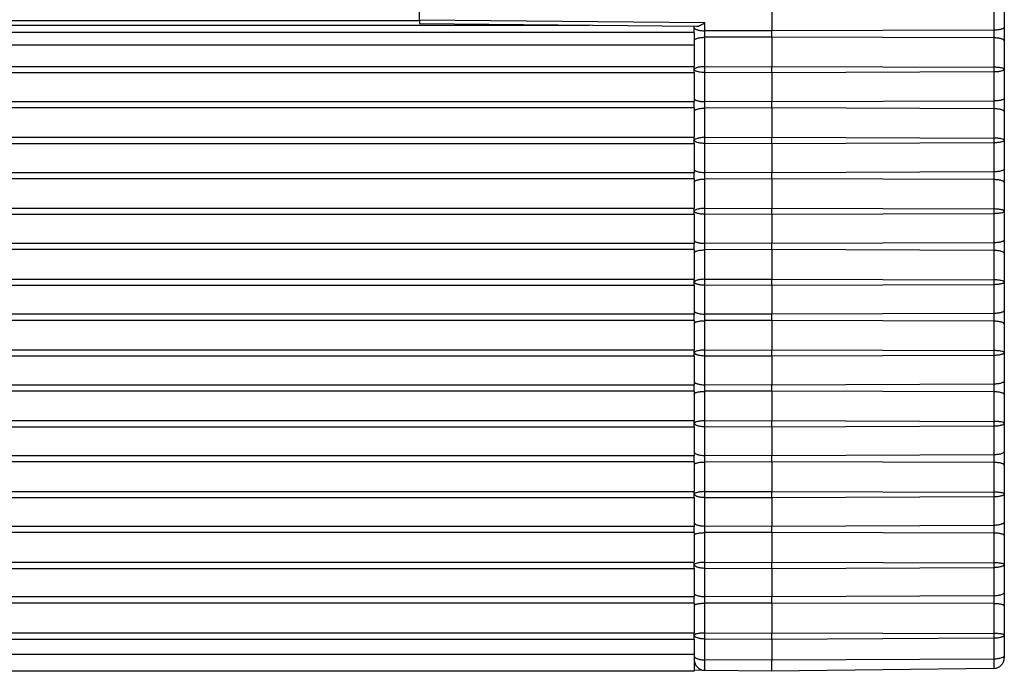
# Model space of a CAD drawing. Units: millimetres. Extents: x 0 to 3200, y 0 to 2500.
# Drawn here: x 1288 to 1316, y 2027 to 2046 of the extents above; entities that cross this region are included whole.
import ezdxf

# ---------------------------------------------------------------- set-up
doc = ezdxf.new("R2010")
doc.units = ezdxf.units.MM
doc.header["$LTSCALE"] = 176
doc.layers.add('06___PRT_ALL_SURFS', color=7, linetype='CONTINUOUS')
doc.layers.add('7_ALL_FEATURES', color=7, linetype='CONTINUOUS')

msp = doc.modelspace()

# ---------------------------------------------------------------- linework, layer by layer
at = {"layer": '06___PRT_ALL_SURFS', "color": 7, "linetype": 'Continuous'}
for q in [(1299.673, 2046.417), (1299.673, 2045.745)]:
    msp.add_line((1299.673, 2045.852), q, dxfattribs=at)
at = {"layer": '7_ALL_FEATURES', "color": 7, "linetype": 'Continuous'}
for p, q in [((1309.673, 2046.379), (1309.673, 2045.545)), ((1316.273, 2046.466), (1316.273, 2045.655)), ((1307.541, 2045.676), (1299.673, 2045.745)), ((1307.473, 2045.502), (288.473, 2045.502)), ((1307.473, 2045.638), (1307.473, 2045.677)), ((1307.473, 2045.568), (1307.473, 2045.638)), ((1307.473, 2045.496), (1307.473, 2045.568)), ((1307.473, 2045.496), (1307.473, 2045.374)), ((1309.673, 2045.373), (1309.673, 2045.545)), ((1316.273, 2045.655), (1316.273, 2045.263)), ((1307.473, 2045.374), (1307.473, 2045.174)), ((1307.473, 2045.174), (1307.473, 2045.145)), ((1309.673, 2045.373), (1309.673, 2044.538)), ((1316.273, 2045.263), (1316.273, 2044.452)), ((1307.473, 2045.145), (1307.473, 2044.538)), ((1307.473, 2044.366), (1307.473, 2044.538)), ((1307.473, 2044.366), (1307.473, 2043.625)), ((1309.673, 2044.366), (1309.673, 2044.538)), ((1309.673, 2044.366), (1309.673, 2043.532)), ((1316.273, 2044.452), (1316.273, 2043.642)), ((1307.473, 2043.625), (1307.473, 2043.532)), ((1307.473, 2043.359), (1307.473, 2043.532)), ((1309.673, 2043.359), (1309.673, 2043.532)), ((1316.273, 2043.642), (1316.273, 2043.249)), ((1307.473, 2043.359), (1307.473, 2043.266)), ((1307.473, 2043.266), (1307.473, 2042.525)), ((1309.673, 2043.359), (1309.673, 2042.525)), ((1316.273, 2043.249), (1316.273, 2042.439)), ((1307.473, 2042.353), (1307.473, 2042.525)), ((1309.673, 2042.353), (1309.673, 2042.525)), ((1316.273, 2042.439), (1316.273, 2041.628)), ((1307.473, 2042.353), (1307.473, 2041.612)), ((1309.673, 2042.353), (1309.673, 2041.518)), ((1307.473, 2041.612), (1307.473, 2041.518)), ((1316.273, 2041.628), (1316.273, 2041.236)), ((1307.473, 2041.346), (1307.473, 2041.518)), ((1307.473, 2041.346), (1307.473, 2041.252)), ((1307.473, 2041.252), (1307.473, 2040.511)), ((1309.673, 2041.346), (1309.673, 2041.518)), ((1309.673, 2041.346), (1309.673, 2040.511)), ((1316.273, 2041.236), (1316.273, 2040.425)), ((1307.473, 2040.339), (1307.473, 2040.511)), ((1309.673, 2040.339), (1309.673, 2040.511)), ((1316.273, 2040.425), (1316.273, 2039.615)), ((1307.473, 2040.339), (1307.473, 2039.598)), ((1309.673, 2040.339), (1309.673, 2039.505)), ((1307.473, 2039.598), (1307.473, 2039.505)), ((1316.273, 2039.615), (1316.273, 2039.222)), ((1307.473, 2039.332), (1307.473, 2039.505)), ((1307.473, 2039.332), (1307.473, 2039.239)), ((1309.673, 2039.332), (1309.673, 2039.505)), ((1309.673, 2039.332), (1309.673, 2038.498)), ((1307.473, 2039.239), (1307.473, 2038.498)), ((1316.273, 2039.222), (1316.273, 2038.412)), ((1307.473, 2038.321), (1307.473, 2038.498)), ((1309.673, 2038.321), (1309.673, 2038.498)), ((1307.473, 2038.321), (1307.473, 2037.592)), ((1309.673, 2038.321), (1309.673, 2037.495)), ((1316.273, 2038.412), (1316.273, 2037.609)), ((1307.473, 2037.592), (1307.473, 2037.495)), ((1307.473, 2037.322), (1307.473, 2037.495)), ((1309.673, 2037.322), (1309.673, 2037.495)), ((1316.273, 2037.609), (1316.273, 2037.217)), ((1307.473, 2037.322), (1307.473, 2037.233)), ((1307.473, 2037.233), (1307.473, 2036.487)), ((1309.673, 2037.322), (1309.673, 2036.487)), ((1316.273, 2037.217), (1316.273, 2036.406)), ((1307.473, 2036.311), (1307.473, 2036.487)), ((1307.473, 2036.311), (1307.473, 2035.587)), ((1309.673, 2036.311), (1309.673, 2036.487)), ((1309.673, 2036.311), (1309.673, 2035.486)), ((1316.273, 2036.406), (1316.273, 2035.605)), ((1307.473, 2035.587), (1307.473, 2035.486)), ((1307.473, 2035.313), (1307.473, 2035.486)), ((1309.673, 2035.313), (1309.673, 2035.486)), ((1316.273, 2035.605), (1316.273, 2035.213)), ((1307.473, 2035.313), (1307.473, 2035.228)), ((1307.473, 2035.228), (1307.473, 2034.475)), ((1309.673, 2035.313), (1309.673, 2034.475)), ((1316.273, 2035.213), (1316.273, 2034.399)), ((1307.473, 2034.298), (1307.473, 2034.475)), ((1307.473, 2034.298), (1307.473, 2033.583)), ((1309.673, 2034.298), (1309.673, 2034.475)), ((1309.673, 2034.298), (1309.673, 2033.477)), ((1316.273, 2034.399), (1316.273, 2033.602)), ((1307.473, 2033.583), (1307.473, 2033.477)), ((1307.473, 2033.305), (1307.473, 2033.477)), ((1309.673, 2033.305), (1309.673, 2033.477)), ((1316.273, 2033.602), (1316.273, 2033.21)), ((1307.473, 2033.305), (1307.473, 2032.463)), ((1309.673, 2033.305), (1309.673, 2032.463)), ((1316.273, 2033.21), (1316.273, 2032.393)), ((1307.473, 2032.287), (1307.473, 2032.463)), ((1309.673, 2032.287), (1309.673, 2032.463)), ((1316.273, 2032.393), (1316.273, 2031.6)), ((1307.473, 2032.287), (1307.473, 2031.58)), ((1309.673, 2032.287), (1309.673, 2031.47)), ((1307.473, 2031.58), (1307.473, 2031.47)), ((1307.473, 2031.298), (1307.473, 2031.47)), ((1309.673, 2031.298), (1309.673, 2031.47)), ((1316.273, 2031.6), (1316.273, 2031.208)), ((1307.473, 2031.298), (1307.473, 2030.453)), ((1309.673, 2031.298), (1309.673, 2030.453)), ((1316.273, 2031.208), (1316.273, 2030.388)), ((1307.473, 2030.277), (1307.473, 2030.453)), ((1309.673, 2030.277), (1309.673, 2030.453)), ((1316.273, 2030.388), (1316.273, 2029.6)), ((1307.473, 2030.277), (1307.473, 2029.579)), ((1309.673, 2030.277), (1309.673, 2029.464)), ((1307.473, 2029.579), (1307.473, 2029.464)), ((1316.273, 2029.6), (1316.273, 2029.208)), ((1307.473, 2029.292), (1307.473, 2029.464)), ((1307.473, 2029.292), (1307.473, 2028.445)), ((1309.673, 2029.292), (1309.673, 2029.464)), ((1309.673, 2029.292), (1309.673, 2028.445)), ((1316.273, 2029.208), (1316.273, 2028.386)), ((1307.473, 2028.269), (1307.473, 2028.445)), ((1309.673, 2028.269), (1309.673, 2028.445)), ((1307.473, 2028.269), (1307.473, 2027.826)), ((1309.673, 2028.269), (1309.673, 2027.668)), ((1316.273, 2028.386), (1316.273, 2027.808)), ((1307.473, 2027.826), (1307.473, 2027.787)), ((1307.473, 2027.787), (1307.473, 2027.676)), ((1307.473, 2027.676), (1307.473, 2027.577)), ((1307.473, 2027.577), (1307.473, 2027.352)), ((1309.673, 2027.352), (1309.673, 2027.668)), ((1316.273, 2027.808), (1316.273, 2027.734)), ((1307.473, 2027.352), (288.473, 2027.352)), ((1307.769, 2027.377), (1307.473, 2027.38)), ((1309.673, 2027.352), (1307.769, 2027.377)), ((1315.977, 2027.434), (1309.673, 2027.352))]:
    msp.add_line(p, q, dxfattribs=at)
at = {"layer": '7_ALL_FEATURES', "color": 9, "linetype": 'Continuous'}
for p, q in [((1315.977, 2046.403), (1315.977, 2045.569)), ((296.273, 2045.841), (1299.673, 2045.841)), ((1307.769, 2045.781), (1299.673, 2045.852)), ((1307.769, 2045.552), (1307.769, 2045.781)), ((1299.673, 2045.703), (296.273, 2045.703)), ((1304.498, 2045.703), (1299.673, 2045.703)), ((1307.769, 2045.366), (1307.769, 2045.552)), ((1309.673, 2045.545), (1307.769, 2045.552)), ((1315.977, 2045.569), (1309.673, 2045.545)), ((1315.977, 2045.569), (1315.977, 2045.349)), ((1309.673, 2045.373), (1307.769, 2045.366)), ((1307.769, 2044.531), (1307.769, 2045.366)), ((1315.977, 2045.349), (1309.673, 2045.373)), ((1315.977, 2045.349), (1315.977, 2044.515)), ((1307.473, 2045.145), (288.473, 2045.145)), ((288.473, 2044.538), (1307.473, 2044.538)), ((288.473, 2044.366), (1307.473, 2044.366)), ((1307.769, 2044.531), (1309.673, 2044.538)), ((1307.769, 2044.373), (1307.769, 2044.531)), ((1307.769, 2043.539), (1307.769, 2044.373)), ((1307.769, 2044.373), (1309.673, 2044.366)), ((1309.673, 2044.538), (1315.977, 2044.515)), ((1309.673, 2044.366), (1315.977, 2044.39)), ((1315.977, 2044.515), (1315.977, 2044.39)), ((1315.977, 2044.39), (1315.977, 2043.555)), ((1307.473, 2043.532), (288.473, 2043.532)), ((1307.769, 2043.352), (1307.769, 2043.539)), ((1309.673, 2043.532), (1307.769, 2043.539)), ((1315.977, 2043.555), (1309.673, 2043.532)), ((1315.977, 2043.555), (1315.977, 2043.336)), ((1307.473, 2043.359), (288.473, 2043.359)), ((1309.673, 2043.359), (1307.769, 2043.352)), ((1307.769, 2042.518), (1307.769, 2043.352)), ((1315.977, 2043.336), (1309.673, 2043.359)), ((1315.977, 2043.336), (1315.977, 2042.501)), ((288.473, 2042.525), (1307.473, 2042.525)), ((1307.769, 2042.518), (1309.673, 2042.525)), ((1307.769, 2042.36), (1307.769, 2042.518)), ((1309.673, 2042.525), (1315.977, 2042.501)), ((1309.673, 2042.353), (1315.977, 2042.376)), ((1315.977, 2042.501), (1315.977, 2042.376)), ((1315.977, 2042.376), (1315.977, 2041.542)), ((288.473, 2042.353), (1307.473, 2042.353)), ((1307.769, 2041.525), (1307.769, 2042.36)), ((1307.769, 2042.36), (1309.673, 2042.353)), ((1315.977, 2041.542), (1309.673, 2041.518)), ((1315.977, 2041.542), (1315.977, 2041.322)), ((1307.473, 2041.518), (288.473, 2041.518)), ((1307.473, 2041.346), (288.473, 2041.346)), ((1307.769, 2041.339), (1307.769, 2041.525)), ((1309.673, 2041.518), (1307.769, 2041.525)), ((1309.673, 2041.346), (1307.769, 2041.339)), ((1307.769, 2040.504), (1307.769, 2041.339)), ((1315.977, 2041.322), (1309.673, 2041.346)), ((1315.977, 2041.322), (1315.977, 2040.488)), ((288.473, 2040.511), (1307.473, 2040.511)), ((1307.769, 2040.504), (1309.673, 2040.511)), ((1307.769, 2040.346), (1307.769, 2040.504)), ((1309.673, 2040.511), (1315.977, 2040.488)), ((1315.977, 2040.488), (1315.977, 2040.363)), ((288.473, 2040.339), (1307.473, 2040.339)), ((1307.769, 2039.512), (1307.769, 2040.346)), ((1307.769, 2040.346), (1309.673, 2040.339)), ((1309.673, 2040.339), (1315.977, 2040.363)), ((1315.977, 2040.363), (1315.977, 2039.528)), ((1307.473, 2039.505), (288.473, 2039.505)), ((1307.473, 2039.332), (288.473, 2039.332)), ((1307.769, 2039.325), (1307.769, 2039.512)), ((1309.673, 2039.505), (1307.769, 2039.512)), ((1309.673, 2039.332), (1307.769, 2039.325)), ((1307.769, 2038.49), (1307.769, 2039.325)), ((1315.977, 2039.528), (1309.673, 2039.505)), ((1315.977, 2039.309), (1309.673, 2039.332)), ((1315.977, 2039.528), (1315.977, 2039.309)), ((1315.977, 2039.309), (1315.977, 2038.474)), ((288.473, 2038.498), (1307.473, 2038.498)), ((1307.769, 2038.49), (1309.673, 2038.498)), ((1307.769, 2038.329), (1307.769, 2038.49)), ((1309.673, 2038.498), (1315.977, 2038.474)), ((1315.977, 2038.474), (1315.977, 2038.346)), ((288.473, 2038.321), (1307.473, 2038.321)), ((1307.769, 2037.502), (1307.769, 2038.329)), ((1307.769, 2038.329), (1309.673, 2038.321)), ((1309.673, 2038.321), (1315.977, 2038.346)), ((1315.977, 2038.346), (1315.977, 2037.519)), ((1307.473, 2037.495), (288.473, 2037.495)), ((1307.769, 2037.315), (1307.769, 2037.502)), ((1309.673, 2037.495), (1307.769, 2037.502)), ((1315.977, 2037.519), (1309.673, 2037.495)), ((1315.977, 2037.519), (1315.977, 2037.3)), ((1307.473, 2037.322), (288.473, 2037.322)), ((1309.673, 2037.322), (1307.769, 2037.315)), ((1307.769, 2036.48), (1307.769, 2037.315)), ((1315.977, 2037.3), (1309.673, 2037.322)), ((1315.977, 2037.3), (1315.977, 2036.464)), ((288.473, 2036.487), (1307.473, 2036.487)), ((288.473, 2036.311), (1307.473, 2036.311)), ((1307.769, 2036.48), (1309.673, 2036.487)), ((1307.769, 2036.318), (1307.769, 2036.48)), ((1307.769, 2035.493), (1307.769, 2036.318)), ((1307.769, 2036.318), (1309.673, 2036.311)), ((1309.673, 2036.487), (1315.977, 2036.464)), ((1309.673, 2036.311), (1315.977, 2036.336)), ((1315.977, 2036.464), (1315.977, 2036.336)), ((1315.977, 2036.336), (1315.977, 2035.511)), ((1307.473, 2035.486), (288.473, 2035.486)), ((1307.769, 2035.307), (1307.769, 2035.493)), ((1309.673, 2035.486), (1307.769, 2035.493)), ((1315.977, 2035.511), (1309.673, 2035.486)), ((1315.977, 2035.511), (1315.977, 2035.292)), ((1307.473, 2035.313), (288.473, 2035.313)), ((1309.673, 2035.313), (1307.769, 2035.307)), ((1307.769, 2034.468), (1307.769, 2035.307)), ((1315.977, 2035.292), (1309.673, 2035.313)), ((1315.977, 2035.292), (1315.977, 2034.453)), ((288.473, 2034.475), (1307.473, 2034.475)), ((288.473, 2034.298), (1307.473, 2034.298)), ((1307.769, 2034.468), (1309.673, 2034.475)), ((1307.769, 2034.306), (1307.769, 2034.468)), ((1307.769, 2033.485), (1307.769, 2034.306)), ((1307.769, 2034.306), (1309.673, 2034.298)), ((1309.673, 2034.475), (1315.977, 2034.453)), ((1309.673, 2034.298), (1315.977, 2034.325)), ((1315.977, 2034.453), (1315.977, 2034.325)), ((1315.977, 2034.325), (1315.977, 2033.504)), ((1307.473, 2033.477), (288.473, 2033.477)), ((1307.769, 2033.299), (1307.769, 2033.485)), ((1309.673, 2033.477), (1307.769, 2033.485)), ((1315.977, 2033.504), (1309.673, 2033.477)), ((1315.977, 2033.504), (1315.977, 2033.284)), ((1307.473, 2033.305), (288.473, 2033.305)), ((1309.673, 2033.305), (1307.769, 2033.299)), ((1307.769, 2032.457), (1307.769, 2033.299)), ((1315.977, 2033.284), (1309.673, 2033.305)), ((1315.977, 2033.284), (1315.977, 2032.443)), ((288.473, 2032.463), (1307.473, 2032.463)), ((1307.769, 2032.457), (1309.673, 2032.463)), ((1307.769, 2032.295), (1307.769, 2032.457)), ((1309.673, 2032.463), (1315.977, 2032.443)), ((1309.673, 2032.287), (1315.977, 2032.315)), ((1315.977, 2032.443), (1315.977, 2032.315)), ((1315.977, 2032.315), (1315.977, 2031.498)), ((288.473, 2032.287), (1307.473, 2032.287)), ((1307.769, 2031.478), (1307.769, 2032.295)), ((1307.769, 2032.295), (1309.673, 2032.287)), ((1307.473, 2031.47), (288.473, 2031.47)), ((1307.769, 2031.292), (1307.769, 2031.478)), ((1309.673, 2031.47), (1307.769, 2031.478)), ((1315.977, 2031.498), (1309.673, 2031.47)), ((1315.977, 2031.498), (1315.977, 2031.279)), ((1307.473, 2031.298), (288.473, 2031.298)), ((1309.673, 2031.298), (1307.769, 2031.292)), ((1307.769, 2030.447), (1307.769, 2031.292)), ((1315.977, 2031.279), (1309.673, 2031.298)), ((1315.977, 2031.279), (1315.977, 2030.434)), ((288.473, 2030.453), (1307.473, 2030.453)), ((1307.769, 2030.447), (1309.673, 2030.453)), ((1307.769, 2030.286), (1307.769, 2030.447)), ((1309.673, 2030.453), (1315.977, 2030.434)), ((1315.977, 2030.434), (1315.977, 2030.306)), ((288.473, 2030.277), (1307.473, 2030.277)), ((1307.769, 2029.473), (1307.769, 2030.286)), ((1307.769, 2030.286), (1309.673, 2030.277)), ((1309.673, 2030.277), (1315.977, 2030.306)), ((1315.977, 2030.306), (1315.977, 2029.493)), ((1307.473, 2029.464), (288.473, 2029.464)), ((1307.473, 2029.292), (288.473, 2029.292)), ((1307.769, 2029.287), (1307.769, 2029.473)), ((1309.673, 2029.464), (1307.769, 2029.473)), ((1309.673, 2029.292), (1307.769, 2029.287)), ((1307.769, 2028.439), (1307.769, 2029.287)), ((1315.977, 2029.493), (1309.673, 2029.464)), ((1315.977, 2029.274), (1309.673, 2029.292)), ((1315.977, 2029.493), (1315.977, 2029.274)), ((1315.977, 2029.274), (1315.977, 2028.427)), ((288.473, 2028.445), (1307.473, 2028.445)), ((1307.769, 2028.439), (1309.673, 2028.445)), ((1307.769, 2028.278), (1307.769, 2028.439)), ((1309.673, 2028.445), (1315.977, 2028.427)), ((1315.977, 2028.427), (1315.977, 2028.299)), ((288.473, 2028.269), (1307.473, 2028.269)), ((1307.769, 2027.677), (1307.769, 2028.278)), ((1307.769, 2028.278), (1309.673, 2028.269)), ((1309.673, 2028.269), (1315.977, 2028.299)), ((1315.977, 2028.299), (1315.977, 2027.698)), ((1307.473, 2027.826), (288.473, 2027.826)), ((1307.769, 2027.377), (1307.769, 2027.677)), ((1309.673, 2027.668), (1307.769, 2027.677)), ((1315.977, 2027.698), (1309.673, 2027.668)), ((1315.977, 2027.698), (1315.977, 2027.434)), ((1307.511, 2027.53), (1307.473, 2027.53))]:
    msp.add_line(p, q, dxfattribs=at)
at = {"layer": '7_ALL_FEATURES', "color": 7, "linetype": 'Continuous'}
for centre, start, end in [((1307.773, 2027.677), 180, 269.25), ((1315.973, 2027.734), 270.75, 360)]:
    msp.add_arc(centre, 0.3, start, end, dxfattribs=at)
msp.add_open_spline([(1307.541, 2045.676), (1307.558, 2045.676), (1307.596, 2045.685), (1307.673, 2045.719), (1307.73, 2045.755), (1307.769, 2045.781)], degree=3, knots=[0, 0, 0, 0, 0.203644, 0.446113, 1, 1, 1, 1], dxfattribs=at)
at = {"layer": '7_ALL_FEATURES', "color": 9, "linetype": 'Continuous'}
for points, knots in [([(1307.473, 2045.638), (1307.473, 2045.625), (1307.493, 2045.605), (1307.525, 2045.589), (1307.578, 2045.571), (1307.661, 2045.557), (1307.731, 2045.552), (1307.769, 2045.552)], [0, 0, 0, 0, 0.123533, 0.220143, 0.341444, 0.64584, 1, 1, 1, 1]), ([(1316.273, 2045.655), (1316.273, 2045.642), (1316.253, 2045.622), (1316.221, 2045.606), (1316.168, 2045.587), (1316.086, 2045.573), (1316.015, 2045.569), (1315.977, 2045.569)], [0, 0, 0, 0, 0.123533, 0.220143, 0.341444, 0.64584, 1, 1, 1, 1]), ([(1307.473, 2045.279), (1307.473, 2045.293), (1307.493, 2045.313), (1307.525, 2045.328), (1307.578, 2045.347), (1307.661, 2045.361), (1307.731, 2045.365), (1307.769, 2045.366)], [0, 0, 0, 0, 0.123533, 0.220143, 0.341444, 0.64584, 1, 1, 1, 1]), ([(1316.273, 2045.263), (1316.273, 2045.276), (1316.253, 2045.296), (1316.221, 2045.312), (1316.168, 2045.33), (1316.086, 2045.345), (1316.015, 2045.349), (1315.977, 2045.349)], [0, 0, 0, 0, 0.123533, 0.220143, 0.341444, 0.64584, 1, 1, 1, 1]), ([(1307.769, 2044.531), (1307.732, 2044.531), (1307.663, 2044.527), (1307.57, 2044.511), (1307.509, 2044.491), (1307.475, 2044.467), (1307.473, 2044.455)], [0, 0, 0, 0, 0.354557, 0.660885, 0.880955, 1, 1, 1, 1]), ([(1307.473, 2044.452), (1307.473, 2044.44), (1307.493, 2044.423), (1307.523, 2044.41), (1307.544, 2044.402), (1307.556, 2044.399)], [0, 0, 0, 0, 0.344809, 0.633309, 1, 1, 1, 1]), ([(1307.556, 2044.399), (1307.588, 2044.39), (1307.659, 2044.378), (1307.73, 2044.373), (1307.769, 2044.373)], [0, 0, 0, 0, 0.460298, 1, 1, 1, 1]), ([(1316.273, 2044.452), (1316.273, 2044.456), (1316.266, 2044.466), (1316.237, 2044.482), (1316.177, 2044.499), (1316.085, 2044.511), (1316.015, 2044.515), (1315.977, 2044.515)], [0, 0, 0, 0, 0.040214, 0.105017, 0.320847, 0.633362, 1, 1, 1, 1]), ([(1315.977, 2044.39), (1316.015, 2044.39), (1316.085, 2044.393), (1316.177, 2044.406), (1316.237, 2044.422), (1316.266, 2044.438), (1316.273, 2044.448), (1316.273, 2044.452)], [0, 0, 0, 0, 0.366637, 0.679153, 0.894983, 0.959786, 1, 1, 1, 1]), ([(1307.473, 2043.625), (1307.473, 2043.612), (1307.492, 2043.593), (1307.522, 2043.577), (1307.543, 2043.57), (1307.555, 2043.566)], [0, 0, 0, 0, 0.364601, 0.646483, 1, 1, 1, 1]), ([(1307.555, 2043.566), (1307.586, 2043.556), (1307.658, 2043.543), (1307.73, 2043.539), (1307.769, 2043.539)], [0, 0, 0, 0, 0.459814, 1, 1, 1, 1]), ([(1316.273, 2043.642), (1316.273, 2043.628), (1316.253, 2043.608), (1316.221, 2043.592), (1316.168, 2043.574), (1316.086, 2043.56), (1316.015, 2043.556), (1315.977, 2043.555)], [0, 0, 0, 0, 0.123533, 0.220143, 0.341444, 0.64584, 1, 1, 1, 1]), ([(1307.473, 2043.266), (1307.473, 2043.279), (1307.492, 2043.298), (1307.522, 2043.314), (1307.543, 2043.321), (1307.555, 2043.325)], [0, 0, 0, 0, 0.364602, 0.646484, 1, 1, 1, 1]), ([(1307.555, 2043.325), (1307.586, 2043.335), (1307.658, 2043.348), (1307.73, 2043.352), (1307.769, 2043.352)], [0, 0, 0, 0, 0.459814, 1, 1, 1, 1]), ([(1316.273, 2043.249), (1316.273, 2043.263), (1316.253, 2043.283), (1316.221, 2043.298), (1316.168, 2043.317), (1316.086, 2043.331), (1316.015, 2043.335), (1315.977, 2043.336)], [0, 0, 0, 0, 0.123533, 0.220143, 0.341444, 0.645841, 1, 1, 1, 1]), ([(1307.769, 2042.518), (1307.732, 2042.518), (1307.663, 2042.514), (1307.57, 2042.497), (1307.509, 2042.478), (1307.475, 2042.453), (1307.473, 2042.441)], [0, 0, 0, 0, 0.354557, 0.660884, 0.880955, 1, 1, 1, 1]), ([(1307.473, 2042.439), (1307.473, 2042.427), (1307.493, 2042.41), (1307.523, 2042.396), (1307.544, 2042.389), (1307.556, 2042.386)], [0, 0, 0, 0, 0.344807, 0.633308, 1, 1, 1, 1]), ([(1307.556, 2042.386), (1307.588, 2042.377), (1307.659, 2042.364), (1307.73, 2042.36), (1307.769, 2042.36)], [0, 0, 0, 0, 0.460298, 1, 1, 1, 1]), ([(1316.273, 2042.439), (1316.273, 2042.443), (1316.266, 2042.453), (1316.237, 2042.469), (1316.177, 2042.485), (1316.085, 2042.498), (1316.015, 2042.501), (1315.977, 2042.501)], [0, 0, 0, 0, 0.040214, 0.105018, 0.320848, 0.633363, 1, 1, 1, 1]), ([(1315.977, 2042.376), (1316.015, 2042.376), (1316.085, 2042.38), (1316.177, 2042.392), (1316.237, 2042.408), (1316.266, 2042.425), (1316.273, 2042.435), (1316.273, 2042.439)], [0, 0, 0, 0, 0.366638, 0.679154, 0.894984, 0.959787, 1, 1, 1, 1]), ([(1307.473, 2041.612), (1307.473, 2041.599), (1307.492, 2041.579), (1307.522, 2041.564), (1307.543, 2041.556), (1307.555, 2041.552)], [0, 0, 0, 0, 0.364599, 0.646482, 1, 1, 1, 1]), ([(1307.555, 2041.552), (1307.586, 2041.543), (1307.658, 2041.53), (1307.73, 2041.525), (1307.769, 2041.525)], [0, 0, 0, 0, 0.459814, 1, 1, 1, 1]), ([(1316.273, 2041.628), (1316.273, 2041.615), (1316.253, 2041.595), (1316.221, 2041.579), (1316.168, 2041.56), (1316.086, 2041.546), (1316.015, 2041.542), (1315.977, 2041.542)], [0, 0, 0, 0, 0.123532, 0.220141, 0.341443, 0.645839, 1, 1, 1, 1]), ([(1307.473, 2041.252), (1307.473, 2041.265), (1307.492, 2041.285), (1307.522, 2041.3), (1307.543, 2041.308), (1307.555, 2041.311)], [0, 0, 0, 0, 0.364604, 0.646486, 1, 1, 1, 1]), ([(1307.555, 2041.311), (1307.586, 2041.321), (1307.658, 2041.334), (1307.73, 2041.338), (1307.769, 2041.339)], [0, 0, 0, 0, 0.459814, 1, 1, 1, 1]), ([(1316.273, 2041.236), (1316.273, 2041.249), (1316.253, 2041.269), (1316.221, 2041.285), (1316.168, 2041.303), (1316.086, 2041.318), (1316.015, 2041.322), (1315.977, 2041.322)], [0, 0, 0, 0, 0.123535, 0.220145, 0.341446, 0.645841, 1, 1, 1, 1]), ([(1307.769, 2040.504), (1307.732, 2040.504), (1307.663, 2040.5), (1307.57, 2040.484), (1307.509, 2040.464), (1307.475, 2040.44), (1307.473, 2040.428)], [0, 0, 0, 0, 0.354556, 0.660882, 0.880953, 1, 1, 1, 1]), ([(1307.473, 2040.425), (1307.473, 2040.414), (1307.493, 2040.397), (1307.523, 2040.383), (1307.544, 2040.375), (1307.556, 2040.372)], [0, 0, 0, 0, 0.344786, 0.633293, 1, 1, 1, 1]), ([(1316.273, 2040.425), (1316.273, 2040.429), (1316.266, 2040.439), (1316.237, 2040.456), (1316.177, 2040.472), (1316.085, 2040.484), (1316.015, 2040.488), (1315.977, 2040.488)], [0, 0, 0, 0, 0.040216, 0.105021, 0.320851, 0.633365, 1, 1, 1, 1]), ([(1315.977, 2040.363), (1316.015, 2040.363), (1316.085, 2040.366), (1316.177, 2040.379), (1316.237, 2040.395), (1316.266, 2040.411), (1316.273, 2040.421), (1316.273, 2040.425)], [0, 0, 0, 0, 0.366644, 0.679164, 0.894994, 0.959793, 1, 1, 1, 1]), ([(1307.556, 2040.372), (1307.588, 2040.363), (1307.659, 2040.351), (1307.73, 2040.346), (1307.769, 2040.346)], [0, 0, 0, 0, 0.460297, 1, 1, 1, 1]), ([(1307.473, 2039.598), (1307.473, 2039.585), (1307.492, 2039.566), (1307.522, 2039.55), (1307.543, 2039.543), (1307.555, 2039.539)], [0, 0, 0, 0, 0.364578, 0.646467, 1, 1, 1, 1]), ([(1316.273, 2039.615), (1316.273, 2039.601), (1316.253, 2039.581), (1316.221, 2039.565), (1316.168, 2039.547), (1316.086, 2039.533), (1316.015, 2039.529), (1315.977, 2039.528)], [0, 0, 0, 0, 0.12352, 0.220128, 0.341429, 0.645831, 1, 1, 1, 1]), ([(1307.473, 2039.239), (1307.473, 2039.252), (1307.492, 2039.271), (1307.522, 2039.287), (1307.543, 2039.294), (1307.555, 2039.298)], [0, 0, 0, 0, 0.364626, 0.646501, 1, 1, 1, 1]), ([(1307.555, 2039.539), (1307.586, 2039.529), (1307.658, 2039.516), (1307.73, 2039.512), (1307.769, 2039.512)], [0, 0, 0, 0, 0.459812, 1, 1, 1, 1]), ([(1307.555, 2039.298), (1307.586, 2039.308), (1307.658, 2039.321), (1307.73, 2039.325), (1307.769, 2039.325)], [0, 0, 0, 0, 0.459816, 1, 1, 1, 1]), ([(1316.273, 2039.222), (1316.273, 2039.236), (1316.253, 2039.256), (1316.221, 2039.271), (1316.168, 2039.29), (1316.086, 2039.304), (1316.015, 2039.308), (1315.977, 2039.309)], [0, 0, 0, 0, 0.123547, 0.220158, 0.341459, 0.645849, 1, 1, 1, 1]), ([(1307.769, 2038.49), (1307.732, 2038.49), (1307.663, 2038.486), (1307.572, 2038.471), (1307.511, 2038.451), (1307.481, 2038.43), (1307.474, 2038.419), (1307.473, 2038.414)], [0, 0, 0, 0, 0.353701, 0.659281, 0.87877, 0.950398, 1, 1, 1, 1]), ([(1316.273, 2038.412), (1316.273, 2038.416), (1316.266, 2038.426), (1316.237, 2038.442), (1316.177, 2038.458), (1316.085, 2038.47), (1316.015, 2038.474), (1315.977, 2038.474)], [0, 0, 0, 0, 0.039884, 0.104533, 0.320347, 0.63306, 1, 1, 1, 1]), ([(1307.473, 2038.411), (1307.473, 2038.399), (1307.493, 2038.382), (1307.523, 2038.367), (1307.544, 2038.359), (1307.556, 2038.356)], [0, 0, 0, 0, 0.349709, 0.636779, 1, 1, 1, 1]), ([(1307.556, 2038.356), (1307.588, 2038.347), (1307.659, 2038.333), (1307.73, 2038.329), (1307.769, 2038.329)], [0, 0, 0, 0, 0.460647, 1, 1, 1, 1]), ([(1315.977, 2038.346), (1316.015, 2038.346), (1316.085, 2038.35), (1316.168, 2038.362), (1316.221, 2038.375), (1316.248, 2038.386), (1316.266, 2038.397), (1316.273, 2038.408), (1316.273, 2038.412)], [0, 0, 0, 0, 0.365034, 0.67647, 0.798414, 0.892717, 0.958269, 1, 1, 1, 1]), ([(1307.473, 2037.592), (1307.473, 2037.579), (1307.491, 2037.558), (1307.522, 2037.542), (1307.543, 2037.534), (1307.555, 2037.53)], [0, 0, 0, 0, 0.369598, 0.650055, 1, 1, 1, 1]), ([(1307.555, 2037.53), (1307.586, 2037.52), (1307.658, 2037.507), (1307.73, 2037.502), (1307.769, 2037.502)], [0, 0, 0, 0, 0.460193, 1, 1, 1, 1]), ([(1316.273, 2037.609), (1316.273, 2037.596), (1316.254, 2037.575), (1316.221, 2037.558), (1316.168, 2037.539), (1316.086, 2037.524), (1316.015, 2037.52), (1315.977, 2037.519)], [0, 0, 0, 0, 0.126377, 0.223382, 0.344582, 0.647759, 1, 1, 1, 1]), ([(1307.473, 2037.233), (1307.473, 2037.245), (1307.492, 2037.264), (1307.522, 2037.279), (1307.543, 2037.286), (1307.555, 2037.289)], [0, 0, 0, 0, 0.359461, 0.642826, 1, 1, 1, 1]), ([(1307.555, 2037.289), (1307.586, 2037.299), (1307.658, 2037.311), (1307.73, 2037.315), (1307.769, 2037.315)], [0, 0, 0, 0, 0.459447, 1, 1, 1, 1]), ([(1316.273, 2037.217), (1316.273, 2037.23), (1316.253, 2037.249), (1316.221, 2037.264), (1316.168, 2037.282), (1316.086, 2037.295), (1316.015, 2037.299), (1315.977, 2037.3)], [0, 0, 0, 0, 0.12068, 0.216907, 0.338317, 0.643933, 1, 1, 1, 1]), ([(1307.769, 2036.48), (1307.732, 2036.48), (1307.663, 2036.476), (1307.572, 2036.461), (1307.511, 2036.442), (1307.481, 2036.423), (1307.474, 2036.412), (1307.473, 2036.407)], [0, 0, 0, 0, 0.355436, 0.662126, 0.881429, 0.952128, 1, 1, 1, 1]), ([(1307.473, 2036.405), (1307.473, 2036.393), (1307.493, 2036.374), (1307.523, 2036.358), (1307.544, 2036.35), (1307.556, 2036.347)], [0, 0, 0, 0, 0.35559, 0.640946, 1, 1, 1, 1]), ([(1307.556, 2036.347), (1307.588, 2036.337), (1307.659, 2036.323), (1307.73, 2036.319), (1307.769, 2036.318)], [0, 0, 0, 0, 0.461069, 1, 1, 1, 1]), ([(1316.273, 2036.406), (1316.273, 2036.41), (1316.266, 2036.42), (1316.237, 2036.434), (1316.177, 2036.449), (1316.085, 2036.461), (1316.015, 2036.464), (1315.977, 2036.464)], [0, 0, 0, 0, 0.037956, 0.101678, 0.317395, 0.631279, 1, 1, 1, 1]), ([(1315.977, 2036.336), (1316.015, 2036.337), (1316.086, 2036.34), (1316.168, 2036.352), (1316.221, 2036.368), (1316.251, 2036.38), (1316.273, 2036.395), (1316.273, 2036.406)], [0, 0, 0, 0, 0.364223, 0.675378, 0.797579, 0.892547, 1, 1, 1, 1]), ([(1307.473, 2035.587), (1307.473, 2035.574), (1307.491, 2035.552), (1307.522, 2035.535), (1307.543, 2035.527), (1307.555, 2035.523)], [0, 0, 0, 0, 0.375108, 0.654013, 1, 1, 1, 1]), ([(1307.555, 2035.523), (1307.586, 2035.512), (1307.658, 2035.498), (1307.73, 2035.493), (1307.769, 2035.493)], [0, 0, 0, 0, 0.460641, 1, 1, 1, 1]), ([(1316.273, 2035.605), (1316.273, 2035.591), (1316.254, 2035.569), (1316.222, 2035.552), (1316.168, 2035.532), (1316.086, 2035.516), (1316.015, 2035.512), (1315.977, 2035.511)], [0, 0, 0, 0, 0.129597, 0.227066, 0.348163, 0.649955, 1, 1, 1, 1]), ([(1307.473, 2035.228), (1307.473, 2035.24), (1307.492, 2035.258), (1307.522, 2035.272), (1307.543, 2035.279), (1307.555, 2035.282)], [0, 0, 0, 0, 0.353438, 0.638562, 1, 1, 1, 1]), ([(1307.555, 2035.282), (1307.587, 2035.291), (1307.658, 2035.303), (1307.73, 2035.307), (1307.769, 2035.307)], [0, 0, 0, 0, 0.459046, 1, 1, 1, 1]), ([(1316.273, 2035.213), (1316.273, 2035.226), (1316.252, 2035.244), (1316.221, 2035.258), (1316.168, 2035.275), (1316.085, 2035.288), (1316.015, 2035.291), (1315.977, 2035.292)], [0, 0, 0, 0, 0.117426, 0.213235, 0.334778, 0.641781, 1, 1, 1, 1]), ([(1307.769, 2034.468), (1307.732, 2034.468), (1307.663, 2034.464), (1307.572, 2034.45), (1307.511, 2034.432), (1307.482, 2034.414), (1307.474, 2034.404), (1307.473, 2034.399)], [0, 0, 0, 0, 0.357356, 0.665279, 0.884394, 0.954072, 1, 1, 1, 1]), ([(1307.473, 2034.397), (1307.473, 2034.384), (1307.492, 2034.364), (1307.523, 2034.348), (1307.544, 2034.34), (1307.556, 2034.336)], [0, 0, 0, 0, 0.361362, 0.645053, 1, 1, 1, 1]), ([(1307.556, 2034.336), (1307.588, 2034.326), (1307.659, 2034.311), (1307.73, 2034.307), (1307.769, 2034.306)], [0, 0, 0, 0, 0.461508, 1, 1, 1, 1]), ([(1316.273, 2034.399), (1316.273, 2034.403), (1316.266, 2034.412), (1316.237, 2034.425), (1316.177, 2034.439), (1316.085, 2034.45), (1316.015, 2034.453), (1315.977, 2034.453)], [0, 0, 0, 0, 0.035829, 0.098567, 0.314206, 0.629362, 1, 1, 1, 1]), ([(1315.977, 2034.325), (1316.015, 2034.325), (1316.086, 2034.329), (1316.168, 2034.342), (1316.222, 2034.358), (1316.252, 2034.371), (1316.273, 2034.388), (1316.273, 2034.399)], [0, 0, 0, 0, 0.362124, 0.671925, 0.793985, 0.889337, 1, 1, 1, 1]), ([(1307.473, 2033.583), (1307.473, 2033.569), (1307.49, 2033.547), (1307.522, 2033.529), (1307.543, 2033.52), (1307.555, 2033.516)], [0, 0, 0, 0, 0.380423, 0.657851, 1, 1, 1, 1]), ([(1307.555, 2033.516), (1307.586, 2033.505), (1307.658, 2033.49), (1307.73, 2033.485), (1307.769, 2033.485)], [0, 0, 0, 0, 0.461104, 1, 1, 1, 1]), ([(1316.273, 2033.602), (1316.273, 2033.588), (1316.254, 2033.565), (1316.222, 2033.546), (1316.168, 2033.525), (1316.086, 2033.509), (1316.015, 2033.504), (1315.977, 2033.504)], [0, 0, 0, 0, 0.132792, 0.23074, 0.351743, 0.652156, 1, 1, 1, 1]), ([(1307.473, 2033.224), (1307.473, 2033.236), (1307.493, 2033.253), (1307.522, 2033.266), (1307.543, 2033.272), (1307.555, 2033.275)], [0, 0, 0, 0, 0.347248, 0.634202, 1, 1, 1, 1]), ([(1307.555, 2033.275), (1307.587, 2033.284), (1307.658, 2033.295), (1307.73, 2033.299), (1307.769, 2033.299)], [0, 0, 0, 0, 0.458663, 1, 1, 1, 1]), ([(1316.273, 2033.21), (1316.273, 2033.222), (1316.252, 2033.24), (1316.221, 2033.253), (1316.184, 2033.264), (1316.14, 2033.272), (1316.07, 2033.282), (1316.015, 2033.284), (1315.977, 2033.284)], [0, 0, 0, 0, 0.114155, 0.209546, 0.33121, 0.476123, 0.63972, 1, 1, 1, 1]), ([(1307.769, 2032.457), (1307.732, 2032.457), (1307.663, 2032.454), (1307.572, 2032.44), (1307.512, 2032.423), (1307.482, 2032.406), (1307.474, 2032.397), (1307.473, 2032.392)], [0, 0, 0, 0, 0.359237, 0.668376, 0.887329, 0.956016, 1, 1, 1, 1]), ([(1307.473, 2032.39), (1307.473, 2032.377), (1307.492, 2032.356), (1307.523, 2032.339), (1307.544, 2032.33), (1307.556, 2032.326)], [0, 0, 0, 0, 0.366958, 0.649053, 1, 1, 1, 1]), ([(1307.556, 2032.326), (1307.588, 2032.315), (1307.659, 2032.3), (1307.73, 2032.295), (1307.769, 2032.295)], [0, 0, 0, 0, 0.461962, 1, 1, 1, 1]), ([(1316.273, 2032.393), (1316.273, 2032.397), (1316.265, 2032.405), (1316.237, 2032.417), (1316.177, 2032.43), (1316.085, 2032.44), (1316.015, 2032.443), (1315.977, 2032.443)], [0, 0, 0, 0, 0.033719, 0.095525, 0.311117, 0.62751, 1, 1, 1, 1]), ([(1315.977, 2032.315), (1316.015, 2032.315), (1316.086, 2032.319), (1316.168, 2032.333), (1316.222, 2032.35), (1316.252, 2032.364), (1316.273, 2032.381), (1316.273, 2032.393)], [0, 0, 0, 0, 0.359989, 0.668421, 0.790347, 0.886103, 1, 1, 1, 1]), ([(1307.473, 2031.58), (1307.473, 2031.566), (1307.49, 2031.543), (1307.521, 2031.524), (1307.543, 2031.515), (1307.555, 2031.511)], [0, 0, 0, 0, 0.385543, 0.661566, 1, 1, 1, 1]), ([(1307.555, 2031.511), (1307.586, 2031.499), (1307.658, 2031.484), (1307.73, 2031.479), (1307.769, 2031.478)], [0, 0, 0, 0, 0.461583, 1, 1, 1, 1]), ([(1316.273, 2031.6), (1316.273, 2031.585), (1316.255, 2031.561), (1316.222, 2031.542), (1316.169, 2031.52), (1316.086, 2031.503), (1316.015, 2031.498), (1315.977, 2031.498)], [0, 0, 0, 0, 0.135959, 0.234397, 0.355318, 0.654361, 1, 1, 1, 1]), ([(1307.473, 2031.222), (1307.473, 2031.233), (1307.493, 2031.249), (1307.522, 2031.261), (1307.543, 2031.267), (1307.555, 2031.27)], [0, 0, 0, 0, 0.340904, 0.629759, 1, 1, 1, 1]), ([(1307.555, 2031.27), (1307.587, 2031.278), (1307.658, 2031.288), (1307.73, 2031.292), (1307.769, 2031.292)], [0, 0, 0, 0, 0.458298, 1, 1, 1, 1]), ([(1316.273, 2031.208), (1316.273, 2031.22), (1316.252, 2031.236), (1316.221, 2031.248), (1316.184, 2031.259), (1316.14, 2031.267), (1316.07, 2031.276), (1316.015, 2031.278), (1315.977, 2031.279)], [0, 0, 0, 0, 0.110921, 0.205933, 0.327753, 0.473206, 0.63762, 1, 1, 1, 1]), ([(1307.769, 2030.447), (1307.732, 2030.447), (1307.663, 2030.444), (1307.572, 2030.431), (1307.512, 2030.416), (1307.482, 2030.4), (1307.474, 2030.391), (1307.473, 2030.386)], [0, 0, 0, 0, 0.361072, 0.671405, 0.890223, 0.957952, 1, 1, 1, 1]), ([(1307.473, 2030.385), (1307.473, 2030.371), (1307.491, 2030.349), (1307.523, 2030.331), (1307.544, 2030.322), (1307.556, 2030.318)], [0, 0, 0, 0, 0.372372, 0.652941, 1, 1, 1, 1]), ([(1316.273, 2030.388), (1316.273, 2030.392), (1316.265, 2030.399), (1316.248, 2030.406), (1316.221, 2030.413), (1316.168, 2030.423), (1316.085, 2030.431), (1316.015, 2030.434), (1315.977, 2030.434)], [0, 0, 0, 0, 0.031632, 0.092552, 0.185504, 0.308286, 0.625809, 1, 1, 1, 1]), ([(1315.977, 2030.306), (1316.015, 2030.306), (1316.086, 2030.311), (1316.168, 2030.325), (1316.222, 2030.343), (1316.252, 2030.358), (1316.273, 2030.376), (1316.273, 2030.388)], [0, 0, 0, 0, 0.357824, 0.664877, 0.786678, 0.882857, 1, 1, 1, 1]), ([(1307.556, 2030.318), (1307.588, 2030.307), (1307.658, 2030.291), (1307.73, 2030.286), (1307.769, 2030.286)], [0, 0, 0, 0, 0.462431, 1, 1, 1, 1]), ([(1307.473, 2029.574), (1307.475, 2029.56), (1307.501, 2029.529), (1307.534, 2029.514), (1307.555, 2029.506)], [0, 0, 0, 0, 0.397642, 1, 1, 1, 1]), ([(1316.273, 2029.6), (1316.273, 2029.584), (1316.255, 2029.56), (1316.222, 2029.539), (1316.169, 2029.517), (1316.086, 2029.499), (1316.015, 2029.494), (1315.977, 2029.493)], [0, 0, 0, 0, 0.139091, 0.23803, 0.35888, 0.656565, 1, 1, 1, 1]), ([(1307.473, 2029.221), (1307.473, 2029.232), (1307.494, 2029.247), (1307.522, 2029.258), (1307.543, 2029.263), (1307.555, 2029.266)], [0, 0, 0, 0, 0.334429, 0.625248, 1, 1, 1, 1]), ([(1307.555, 2029.506), (1307.586, 2029.495), (1307.657, 2029.479), (1307.73, 2029.473), (1307.769, 2029.473)], [0, 0, 0, 0, 0.462076, 1, 1, 1, 1]), ([(1307.555, 2029.266), (1307.587, 2029.274), (1307.658, 2029.284), (1307.73, 2029.287), (1307.769, 2029.287)], [0, 0, 0, 0, 0.457952, 1, 1, 1, 1]), ([(1316.273, 2029.208), (1316.273, 2029.22), (1316.251, 2029.235), (1316.221, 2029.246), (1316.167, 2029.26), (1316.085, 2029.271), (1316.015, 2029.274), (1315.977, 2029.274)], [0, 0, 0, 0, 0.107727, 0.202397, 0.324398, 0.635505, 1, 1, 1, 1]), ([(1307.769, 2028.439), (1307.732, 2028.439), (1307.663, 2028.436), (1307.572, 2028.424), (1307.512, 2028.41), (1307.482, 2028.395), (1307.474, 2028.387), (1307.473, 2028.383)], [0, 0, 0, 0, 0.362855, 0.674354, 0.893062, 0.959874, 1, 1, 1, 1]), ([(1316.273, 2028.386), (1316.273, 2028.389), (1316.264, 2028.395), (1316.248, 2028.401), (1316.22, 2028.408), (1316.167, 2028.417), (1316.085, 2028.424), (1316.015, 2028.427), (1315.977, 2028.427)], [0, 0, 0, 0, 0.029602, 0.089713, 0.182461, 0.30543, 0.624107, 1, 1, 1, 1]), ([(1307.473, 2028.378), (1307.475, 2028.364), (1307.502, 2028.333), (1307.535, 2028.319), (1307.556, 2028.311)], [0, 0, 0, 0, 0.383737, 1, 1, 1, 1]), ([(1307.556, 2028.311), (1307.588, 2028.3), (1307.658, 2028.283), (1307.73, 2028.278), (1307.769, 2028.278)], [0, 0, 0, 0, 0.462914, 1, 1, 1, 1]), ([(1315.977, 2028.299), (1316.015, 2028.299), (1316.086, 2028.304), (1316.168, 2028.319), (1316.222, 2028.338), (1316.253, 2028.353), (1316.273, 2028.373), (1316.273, 2028.386)], [0, 0, 0, 0, 0.355636, 0.661304, 0.782989, 0.879608, 1, 1, 1, 1]), ([(1307.473, 2027.787), (1307.473, 2027.772), (1307.491, 2027.746), (1307.524, 2027.725), (1307.577, 2027.701), (1307.66, 2027.683), (1307.731, 2027.677), (1307.769, 2027.677)], [0, 0, 0, 0, 0.142185, 0.241636, 0.362425, 0.658765, 1, 1, 1, 1]), ([(1316.273, 2027.808), (1316.273, 2027.793), (1316.255, 2027.767), (1316.222, 2027.746), (1316.169, 2027.722), (1316.086, 2027.704), (1316.015, 2027.699), (1315.977, 2027.698)], [0, 0, 0, 0, 0.142185, 0.241636, 0.362425, 0.658765, 1, 1, 1, 1])]:
    msp.add_open_spline(points, degree=3, knots=knots, dxfattribs=at)

doc.saveas('drawing.dxf')
